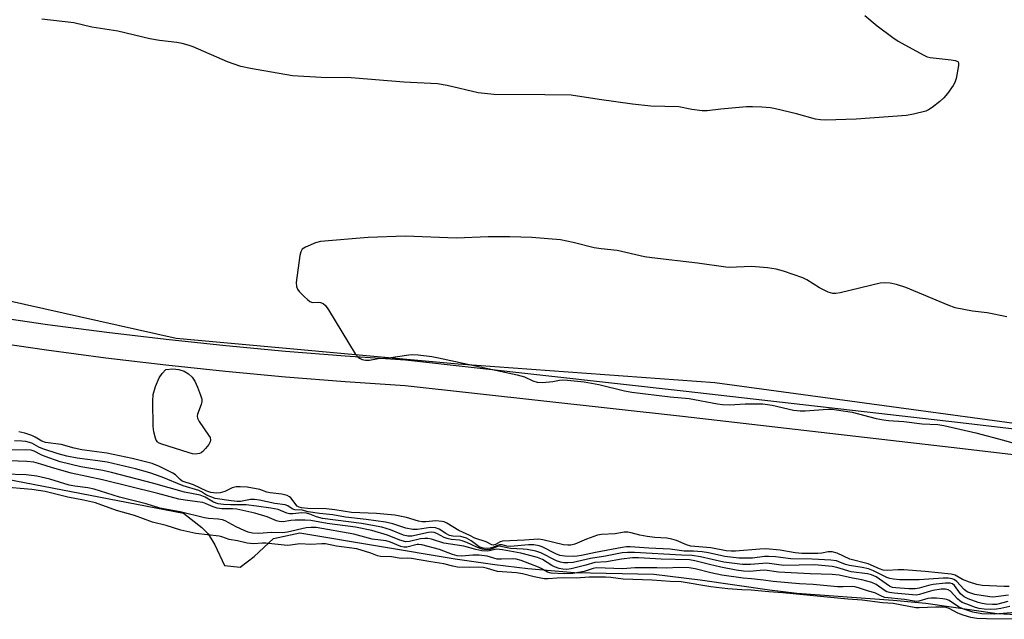
# Model space of a CAD drawing. Units: inches. Extents: x 1183768 to 1189768, y 509459 to 513460.
# Drawn here: x 1187181 to 1187449, y 511875 to 512038 of the extents above; entities that cross this region are included whole.
import ezdxf

# ---------------------------------------------------------------- set-up
doc = ezdxf.new("R2010")
doc.units = ezdxf.units.IN
doc.header["$MEASUREMENT"] = 0
for name, color, linetype in [('HYDRO-Stream Poly Centerlines', 142, 'Continuous'), ('HYDRO-Water Body', 4, 'Continuous'), ('NTRL-Farm Land', 3, 'Continuous'), ('TRANS-Road', 130, 'Continuous'), ('Undefined', 1, 'Continuous')]:
    doc.layers.add(name, color=color, linetype=linetype)

msp = doc.modelspace()

# ---------------------------------------------------------------- linework, layer by layer
at = {"layer": 'HYDRO-Stream Poly Centerlines'}
msp.add_polyline3d([(1187161.73, 511915.99, 0), (1187225.36, 511903.7, 0), (1187230.27, 511899.82, 0), (1187232.02, 511898.06, 0), (1187233.81, 511895.06, 0), (1187236.49, 511889.51, 0), (1187240.71, 511889, 0), (1187244.58, 511891.88, 0), (1187249.76, 511896.86, 0), (1187256.99, 511898.4, 0), (1187299.21, 511891.28, 0), (1187310.02, 511889.71, 0), (1187318.99, 511888.68, 0), (1187331.66, 511887.57, 0), (1187353.23, 511887.14, 0), (1187365.86, 511885.53, 0), (1187384.72, 511882.87, 0), (1187392.13, 511881.98, 0), (1187418.34, 511880.06, 0), (1187427.21, 511879.19, 0), (1187446.64, 511876.44, 0), (1187451.95, 511876.15, 0)], dxfattribs=at)
at = {"layer": 'HYDRO-Water Body'}
msp.add_polyline3d([(1187161.73, 511915.99, 0), (1187225.36, 511903.7, 0), (1187230.27, 511899.82, 0), (1187232.02, 511898.06, 0), (1187233.81, 511895.06, 0), (1187236.49, 511889.51, 0), (1187240.71, 511889, 0), (1187244.58, 511891.88, 0), (1187249.76, 511896.86, 0), (1187256.99, 511898.4, 0), (1187299.21, 511891.28, 0), (1187310.02, 511889.71, 0), (1187318.99, 511888.68, 0), (1187331.66, 511887.57, 0), (1187353.23, 511887.14, 0), (1187365.86, 511885.53, 0), (1187384.72, 511882.87, 0), (1187392.13, 511881.98, 0), (1187418.34, 511880.06, 0), (1187427.21, 511879.19, 0), (1187446.64, 511876.44, 0), (1187451.95, 511876.15, 0)], dxfattribs=at)
at = {"layer": 'NTRL-Farm Land'}
msp.add_lwpolyline([(1187858.83, 511882.52), (1187756.54, 511894.28), (1187640.35, 511910.88), (1187504.63, 511920.88), (1187369.8, 511939.17), (1187300.04, 511944.25), (1187223.34, 511951.23), (1187114.48, 511975.6), (1186996.41, 511998.72), (1186859.85, 512007.75), (1186725.93, 512019.1), (1186571.76, 512030.36), (1186008.9, 512084.74)], dxfattribs=at)
at = {"layer": 'TRANS-Road'}
for points in [[(1187172.25, 511957.41, 0), (1187188.35, 511955.07, 0), (1187204.48, 511952.94, 0), (1187220.64, 511951.02, 0), (1187236.82, 511949.31, 0), (1187253.03, 511947.81, 0), (1187269.25, 511946.52, 0), (1187285.66, 511945.44, 0), (1187361.23, 511937.01, 0), (1187436.65, 511928.37, 0), (1187512.04, 511919.5, 0), (1187587.41, 511910.4, 0), (1187662.85, 511901.06, 0), (1187687.7, 511897.05, 0), (1187712.46, 511893.3, 0), (1187737.25, 511889.78, 0), (1187762.07, 511886.49, 0), (1187786.92, 511883.43, 0)], [(1187786.72, 511876.4, 0), (1187761.81, 511879.46, 0), (1187736.94, 511882.76, 0), (1187712.09, 511886.29, 0), (1187687.28, 511890.05, 0), (1187662.51, 511894.04, 0), (1187587.19, 511903.37, 0), (1187511.84, 511912.46, 0), (1187436.46, 511921.33, 0), (1187361.06, 511929.97, 0), (1187285.63, 511938.38, 0), (1187269.32, 511939.46, 0), (1187253.02, 511940.75, 0), (1187236.74, 511942.26, 0), (1187220.48, 511943.98, 0), (1187204.24, 511945.91, 0), (1187188.04, 511948.05, 0), (1187171.86, 511950.41, 0)]]:
    msp.add_polyline3d(points, dxfattribs=at)
at = {"layer": 'Undefined'}
for points, elevation in [([(1187410.6, 512039.1), (1187413.98, 512036.33), (1187418.21, 512033.13), (1187419.74, 512032.2), (1187426.54, 512028.45), (1187427.6, 512027.93), (1187428.43, 512027.67), (1187434.08, 512027.07), (1187435.21, 512026.87), (1187435.88, 512026.6), (1187436.11, 512026.26), (1187436.15, 512025.53), (1187435.45, 512022.01), (1187435.09, 512020.88), (1187434.66, 512020.1), (1187433.1, 512017.9), (1187432.16, 512016.74), (1187431.06, 512015.74), (1187428.97, 512014.07), (1187427.99, 512013.43), (1187427.21, 512013.12), (1187423.91, 512012.27), (1187422, 512011.96), (1187408.31, 512010.91), (1187399.89, 512010.62), (1187398.54, 512010.71), (1187397.25, 512010.93), (1187392.03, 512012.37), (1187386.36, 512013.72), (1187384.93, 512013.97), (1187382.62, 512014.23), (1187380.11, 512014.33), (1187378.42, 512014.29), (1187371.47, 512013.63), (1187367.79, 512013.19), (1187366.39, 512013.17), (1187363.61, 512013.57), (1187360.02, 512014.28), (1187352.43, 512014.5), (1187347.48, 512015), (1187338.36, 512016.29), (1187330.75, 512017.47), (1187323.63, 512017.59), (1187309.75, 512017.64), (1187305.43, 512018.13), (1187297.03, 512020.07), (1187294.44, 512020.51), (1187285.29, 512021.01), (1187270.89, 512022.2), (1187262.75, 512022.27), (1187254.98, 512022.68), (1187243.54, 512024.68), (1187240.93, 512025.29), (1187237.25, 512026.51), (1187227.97, 512030.65), (1187226.62, 512031.11), (1187224.98, 512031.54), (1187223.53, 512031.77), (1187218.79, 512032.31), (1187216.16, 512032.75), (1187207.44, 512034.84), (1187200.41, 512036.01), (1187195.49, 512037.1), (1187186.8, 512038.17)], 194), ([(1187449.28, 511957.15), (1187443.87, 511958.25), (1187439.9, 511958.72), (1187435.19, 511959.63), (1187433.25, 511960.33), (1187421.77, 511965.14), (1187419.26, 511965.95), (1187417.56, 511966.33), (1187415.93, 511966.37), (1187414.82, 511966.26), (1187403.91, 511963.69), (1187402.77, 511963.48), (1187401.93, 511963.46), (1187400.62, 511963.88), (1187398.32, 511965.02), (1187394.83, 511967.19), (1187393.8, 511967.75), (1187388.5, 511969.59), (1187386.52, 511970.14), (1187384.18, 511970.43), (1187379.78, 511970.84), (1187373.7, 511970.57), (1187372.8, 511970.63), (1187365.1, 511971.75), (1187352.72, 511973.17), (1187350.71, 511973.51), (1187343.3, 511975.16), (1187338.92, 511975.6), (1187337.02, 511975.88), (1187331.31, 511977.36), (1187327.88, 511978.08), (1187320.06, 511978.71), (1187314.07, 511978.89), (1187308.15, 511978.91), (1187299.57, 511978.57), (1187285.64, 511979.07), (1187275.55, 511978.71), (1187262.59, 511977.6), (1187261.19, 511977.23), (1187258.51, 511976.1), (1187257.6, 511975.52), (1187257.19, 511974.87), (1187256.94, 511973.79), (1187256.01, 511966.52), (1187256.02, 511965.42), (1187256.32, 511964.69), (1187256.82, 511964.04), (1187258.21, 511962.59), (1187259.03, 511961.81), (1187259.67, 511961.31), (1187260.39, 511961.05), (1187262.03, 511961.13), (1187262.57, 511961.08), (1187263.3, 511960.76), (1187263.92, 511960.2), (1187264.76, 511959), (1187272.05, 511947.08), (1187272.79, 511946.2), (1187273.23, 511945.9), (1187273.96, 511945.57), (1187274.8, 511945.39), (1187275.9, 511945.39), (1187278.29, 511945.84), (1187281.08, 511946), (1187286.57, 511946.82), (1187287.7, 511946.88), (1187289.13, 511946.78), (1187292.86, 511946.3), (1187294.69, 511945.97), (1187316.06, 511941.36), (1187318.05, 511940.8), (1187320.29, 511939.68), (1187321.47, 511939.35), (1187322.88, 511939.31), (1187324.89, 511939.41), (1187325.73, 511939.52), (1187327.56, 511939.94), (1187328.3, 511940), (1187329.79, 511939.93), (1187334.26, 511939.46), (1187338.32, 511938.74), (1187345.3, 511937.03), (1187347.26, 511936.62), (1187357.7, 511935.37), (1187362.88, 511934.95), (1187370.52, 511933.49), (1187371.9, 511933.3), (1187373.79, 511933.23), (1187378.12, 511933.44), (1187382.93, 511933.44), (1187385.46, 511933.06), (1187391.19, 511931.78), (1187393.07, 511931.57), (1187394.36, 511931.59), (1187400.59, 511931.99), (1187401.74, 511931.97), (1187402.88, 511931.85), (1187407.15, 511931.2), (1187413.73, 511929.48), (1187415.7, 511929.09), (1187417.11, 511928.92), (1187421.27, 511928.62), (1187426.19, 511928.02), (1187430.49, 511927.81), (1187432.14, 511927.58), (1187440.84, 511925.56), (1187448.33, 511923.62), (1187453.92, 511921.92)], 192), ([(1187449.88, 511883.74), (1187448.53, 511883.73), (1187442.58, 511884.05), (1187441.08, 511884.3), (1187439.1, 511884.92), (1187437.17, 511885.7), (1187435.16, 511886.82), (1187434.1, 511887.11), (1187427.08, 511887.82), (1187421.25, 511888.31), (1187419.69, 511888.33), (1187416.71, 511888.14), (1187415.6, 511888.24), (1187414.62, 511888.55), (1187411.5, 511889.9), (1187406.58, 511891.18), (1187403.09, 511892.81), (1187401.76, 511893.21), (1187400.66, 511893.21), (1187398.92, 511892.85), (1187397.81, 511892.7), (1187393.52, 511892.75), (1187391.72, 511892.89), (1187387.6, 511893.68), (1187383.74, 511894.01), (1187382.07, 511893.95), (1187375.42, 511893.4), (1187374.26, 511893.36), (1187372.91, 511893.44), (1187368.75, 511894.3), (1187363.3, 511894.77), (1187362.16, 511895.11), (1187359.43, 511896.27), (1187358.13, 511896.67), (1187356.8, 511896.87), (1187353.47, 511897.08), (1187351.45, 511897.36), (1187349.44, 511897.72), (1187347.06, 511898.39), (1187346.2, 511898.56), (1187345.2, 511898.53), (1187342.69, 511898.09), (1187339, 511897.87), (1187337.88, 511897.69), (1187334.9, 511896.64), (1187331.76, 511895.27), (1187330.69, 511894.99), (1187329.84, 511894.97), (1187328.69, 511895.09), (1187323.03, 511896.48), (1187321.9, 511896.6), (1187318.11, 511896.33), (1187312.11, 511896.11), (1187311.43, 511895.92), (1187310.15, 511895.17), (1187309.55, 511895), (1187309.19, 511895.11), (1187307.64, 511895.94), (1187304.55, 511896.94), (1187303.18, 511897.66), (1187300.18, 511899.01), (1187296.97, 511900.96), (1187296.21, 511901.31), (1187295.66, 511901.47), (1187293.92, 511901.59), (1187291.24, 511901.35), (1187290.25, 511901.34), (1187289.22, 511901.55), (1187285.94, 511902.57), (1187282.81, 511903.18), (1187277.82, 511903.58), (1187271.04, 511903.87), (1187266.49, 511904.61), (1187264.14, 511904.87), (1187259.11, 511905), (1187257.43, 511905.15), (1187256.78, 511905.31), (1187256.22, 511905.65), (1187254.52, 511907.84), (1187254.13, 511908.19), (1187253.49, 511908.56), (1187252.07, 511908.89), (1187248.89, 511909.2), (1187248.03, 511909.43), (1187246.07, 511910.15), (1187242.67, 511910.77), (1187240.73, 511910.92), (1187239.63, 511910.86), (1187238.56, 511910.56), (1187236.58, 511909.65), (1187235.26, 511909.26), (1187234.18, 511909.12), (1187232.72, 511909.3), (1187231.65, 511909.69), (1187228.08, 511911.46), (1187224.99, 511912.43), (1187224.39, 511912.84), (1187223.11, 511914.15), (1187222.42, 511914.63), (1187218.78, 511916.44), (1187216.77, 511917.23), (1187211.32, 511918.56), (1187204.51, 511920.05), (1187197.64, 511920.96), (1187195.62, 511921.36), (1187192.04, 511922.39), (1187187.83, 511922.95), (1187186.8, 511923.3), (1187184.97, 511924.37), (1187184.03, 511924.81), (1187182.17, 511925.44), (1187180.55, 511925.87)], 192), ([(1187449.71, 511881.39), (1187446.29, 511880.93), (1187445.46, 511880.89), (1187444.6, 511880.95), (1187440.55, 511881.61), (1187438.66, 511882.19), (1187438.15, 511882.46), (1187437.61, 511882.9), (1187435.56, 511885.17), (1187434.86, 511885.64), (1187434.36, 511885.82), (1187433.32, 511885.98), (1187431.92, 511886), (1187425.42, 511885.6), (1187423.04, 511885.53), (1187420.16, 511885.59), (1187418.47, 511885.74), (1187417.41, 511885.97), (1187416.63, 511886.24), (1187412.95, 511888.06), (1187411.59, 511888.58), (1187409.94, 511888.95), (1187406.44, 511889.45), (1187405.41, 511889.76), (1187402.93, 511890.71), (1187401.34, 511890.95), (1187396.32, 511891.16), (1187390.54, 511891.27), (1187386.36, 511891.82), (1187384.4, 511891.95), (1187383.3, 511891.92), (1187380.05, 511891.5), (1187378.02, 511891.45), (1187376.39, 511891.5), (1187372.59, 511891.91), (1187368.13, 511892.91), (1187366.43, 511893.18), (1187364.05, 511893.35), (1187361.47, 511893.41), (1187357.64, 511893.91), (1187351.9, 511894.17), (1187346.8, 511894.53), (1187345.8, 511894.51), (1187344.62, 511894.34), (1187337.37, 511892.98), (1187333.57, 511892.15), (1187332.41, 511891.99), (1187331.27, 511891.94), (1187329.01, 511892), (1187327.7, 511892.19), (1187326.56, 511892.65), (1187322.91, 511894.58), (1187322.06, 511894.84), (1187320.6, 511895.06), (1187319.15, 511895.07), (1187314.29, 511894.66), (1187313.28, 511894.76), (1187311.98, 511895.08), (1187311.24, 511895.12), (1187310.59, 511894.92), (1187309.47, 511894.38), (1187308.72, 511894.17), (1187307.93, 511894.11), (1187306.87, 511894.2), (1187305.78, 511894.55), (1187303.55, 511896.2), (1187302.29, 511896.89), (1187300.73, 511897.33), (1187298.59, 511897.49), (1187297.68, 511897.66), (1187296.67, 511898.16), (1187294.86, 511899.39), (1187293.83, 511899.74), (1187292.46, 511899.84), (1187288.98, 511899.25), (1187287.74, 511899.24), (1187285.78, 511899.66), (1187282.24, 511900.81), (1187280.22, 511901.25), (1187275.01, 511902.02), (1187269.38, 511902.62), (1187265.93, 511903.22), (1187262.33, 511903.58), (1187259.23, 511904.06), (1187257.61, 511904.56), (1187255.56, 511904.63), (1187254.9, 511904.89), (1187253.66, 511905.71), (1187252.97, 511906.02), (1187250.14, 511906.33), (1187245.96, 511907.26), (1187244.61, 511907.42), (1187243.52, 511907.42), (1187240.81, 511906.9), (1187239.94, 511906.84), (1187238.25, 511907.03), (1187233.97, 511907.74), (1187231.59, 511908.6), (1187230.23, 511909.47), (1187229.45, 511909.86), (1187225.26, 511911.11), (1187219.48, 511913.51), (1187216.18, 511914.66), (1187212.26, 511915.76), (1187204.54, 511917.56), (1187202.01, 511917.99), (1187196.41, 511918.69), (1187193.62, 511919.25), (1187191.25, 511919.9), (1187187.07, 511921.25), (1187186, 511921.69), (1187184.05, 511922.73), (1187182.47, 511923.21), (1187181.35, 511923.34), (1187179.36, 511923.43)], 190), ([(1187449.52, 511879.7), (1187446.41, 511878.88), (1187445.31, 511878.81), (1187443.62, 511878.91), (1187442.52, 511879.1), (1187441.44, 511879.44), (1187438.76, 511880.41), (1187437.66, 511880.92), (1187437.15, 511881.29), (1187436.63, 511881.8), (1187434.98, 511884.03), (1187434.43, 511884.46), (1187433.86, 511884.66), (1187432.59, 511884.69), (1187429.25, 511884.26), (1187427.93, 511884), (1187425.37, 511883.29), (1187424.3, 511883.09), (1187422.61, 511883.1), (1187419.1, 511883.35), (1187418.13, 511883.52), (1187417.38, 511883.83), (1187413.67, 511886.34), (1187412.47, 511886.96), (1187411.37, 511887.22), (1187406.88, 511887.75), (1187403, 511888.94), (1187401.7, 511889.22), (1187396.91, 511889.64), (1187388.62, 511889.5), (1187383.96, 511890.08), (1187382.87, 511890.05), (1187379.55, 511889.7), (1187377.37, 511889.72), (1187372.29, 511890.4), (1187365.96, 511891.85), (1187363.64, 511892.16), (1187360.8, 511892.25), (1187347.98, 511893.04), (1187346.06, 511893.04), (1187344.64, 511892.88), (1187340.14, 511891.98), (1187336.02, 511891.34), (1187331.3, 511890.31), (1187329.88, 511890.18), (1187328.74, 511890.23), (1187327.88, 511890.4), (1187326.77, 511890.77), (1187322.52, 511892.93), (1187321.11, 511893.33), (1187318.81, 511893.79), (1187317.66, 511893.91), (1187314.23, 511894.06), (1187311.22, 511894.76), (1187310.68, 511894.64), (1187309.41, 511894.07), (1187308.65, 511893.85), (1187307.63, 511893.76), (1187306.58, 511893.9), (1187305.26, 511894.33), (1187302.38, 511895.69), (1187301.08, 511896.18), (1187300.37, 511896.34), (1187298.13, 511896.56), (1187297.04, 511896.78), (1187296.25, 511897.11), (1187294.2, 511898.2), (1187293.46, 511898.45), (1187292.77, 511898.5), (1187291.96, 511898.42), (1187287.39, 511897.46), (1187286.31, 511897.41), (1187285.12, 511897.75), (1187281.66, 511899.19), (1187279.3, 511899.87), (1187273.69, 511900.91), (1187263.1, 511902.3), (1187261.49, 511902.7), (1187259.68, 511903.45), (1187258.78, 511903.73), (1187257.49, 511903.78), (1187255.02, 511903.49), (1187254.19, 511903.49), (1187253.39, 511903.71), (1187251.07, 511904.71), (1187249.08, 511905.1), (1187245.14, 511905.58), (1187242.38, 511906.02), (1187238.09, 511905.99), (1187236.18, 511906.1), (1187234.79, 511906.28), (1187233.44, 511906.72), (1187231.2, 511908.06), (1187229.82, 511908.58), (1187225.62, 511909.46), (1187217.26, 511911.78), (1187205.72, 511914.81), (1187203.42, 511915.29), (1187197.44, 511916.35), (1187191.81, 511917.64), (1187187.7, 511919.11), (1187186.63, 511919.59), (1187184.74, 511920.62), (1187183.86, 511920.88), (1187182.4, 511920.96), (1187176.76, 511920.88)], 188), ([(1187450.09, 511878.31), (1187447.58, 511877.75), (1187446.47, 511877.58), (1187444.91, 511877.5), (1187443.05, 511877.59), (1187441.75, 511877.8), (1187440.77, 511878.06), (1187438.36, 511878.9), (1187437.14, 511879.43), (1187436.47, 511879.88), (1187435.83, 511880.43), (1187433.95, 511882.45), (1187433.3, 511882.83), (1187432.58, 511883.02), (1187431.43, 511883), (1187429.08, 511882.63), (1187427.89, 511882.34), (1187425.5, 511881.59), (1187424.55, 511881.41), (1187418.63, 511881.92), (1187417.32, 511882.11), (1187416.61, 511882.34), (1187415.86, 511882.77), (1187413.71, 511884.26), (1187412.54, 511884.83), (1187409.85, 511885.57), (1187407.28, 511886.03), (1187403.67, 511886.83), (1187401.79, 511887), (1187395.76, 511887.17), (1187387.18, 511887.63), (1187383.39, 511888.19), (1187382.15, 511888.15), (1187379.29, 511887.88), (1187377.6, 511887.91), (1187375.62, 511888.2), (1187371.5, 511888.98), (1187368.39, 511889.7), (1187364.42, 511890.75), (1187362.94, 511890.99), (1187355.24, 511891.15), (1187349.07, 511891.57), (1187347.48, 511891.58), (1187344.45, 511891.17), (1187340.4, 511890.5), (1187337.23, 511890.25), (1187334.71, 511889.53), (1187330.79, 511888.59), (1187329.61, 511888.41), (1187328.52, 511888.46), (1187327.48, 511888.67), (1187326.23, 511889.11), (1187325.47, 511889.5), (1187322.93, 511891.06), (1187321.59, 511891.61), (1187317.08, 511892.82), (1187312.05, 511893.76), (1187310.46, 511893.91), (1187308.1, 511893.37), (1187306.49, 511893.46), (1187304.87, 511893.79), (1187301.58, 511894.77), (1187296.15, 511895.52), (1187292.77, 511896.64), (1187291.77, 511896.84), (1187290.94, 511896.84), (1187289.76, 511896.7), (1187286.77, 511895.96), (1187285.75, 511895.92), (1187284.16, 511896.37), (1187280.82, 511897.75), (1187276.5, 511898.96), (1187272.11, 511899.87), (1187264.42, 511900.89), (1187259.92, 511901.75), (1187258.43, 511901.82), (1187255.73, 511901.79), (1187254.54, 511901.71), (1187252.41, 511901.39), (1187251.37, 511901.42), (1187250.66, 511901.64), (1187248.07, 511902.69), (1187244.75, 511903.72), (1187239.86, 511904.82), (1187238.69, 511904.89), (1187235.74, 511904.88), (1187234.52, 511905.05), (1187233.41, 511905.41), (1187231.51, 511906.29), (1187230.54, 511906.6), (1187229.17, 511906.83), (1187225.75, 511907.21), (1187224.03, 511907.55), (1187218.34, 511909.05), (1187203.25, 511912.81), (1187194.76, 511914.6), (1187189.42, 511916.14), (1187186.56, 511917.08), (1187184.62, 511917.56), (1187182.73, 511917.75), (1187175.76, 511918.01)], 186), ([(1187451.64, 511876.67), (1187445.98, 511876.23), (1187442.49, 511876.27), (1187439.99, 511876.73), (1187437.29, 511877.65), (1187436.08, 511878.24), (1187433.61, 511879.91), (1187432.91, 511880.2), (1187431.81, 511880.43), (1187430.1, 511880.62), (1187428.68, 511880.6), (1187427.72, 511880.45), (1187425.31, 511879.77), (1187424.75, 511879.69), (1187424.01, 511879.72), (1187421.44, 511880.17), (1187416.1, 511880.77), (1187415.32, 511881.07), (1187413.39, 511882.05), (1187411.67, 511882.47), (1187408.94, 511883.41), (1187407.94, 511883.66), (1187407.17, 511883.72), (1187404.75, 511883.65), (1187403.23, 511883.69), (1187396.54, 511884.29), (1187392.9, 511884.5), (1187385.73, 511885.09), (1187383.07, 511885.48), (1187379.83, 511885.88), (1187377.55, 511886.06), (1187371.76, 511886.83), (1187368.77, 511887.44), (1187364.52, 511888.53), (1187362.82, 511888.8), (1187360.08, 511888.96), (1187356.69, 511888.78), (1187354.08, 511888.86), (1187348.11, 511888.85), (1187344.81, 511888.55), (1187337.59, 511888.81), (1187336.73, 511888.67), (1187334.33, 511887.87), (1187331.25, 511887.28), (1187328.87, 511887.22), (1187325.31, 511887.39), (1187324.31, 511887.63), (1187322.58, 511888.63), (1187321.85, 511888.97), (1187317.16, 511890.8), (1187315.82, 511891.18), (1187314.68, 511891.28), (1187311.8, 511891.15), (1187310.67, 511891.2), (1187307.88, 511892), (1187305.71, 511892.27), (1187303.98, 511892.25), (1187300.99, 511892.04), (1187299.71, 511892.11), (1187298.46, 511892.46), (1187294.96, 511893.83), (1187290.11, 511895.09), (1187289.29, 511895.21), (1187288.83, 511895.19), (1187286.07, 511894.47), (1187285.24, 511894.44), (1187284.41, 511894.66), (1187281.66, 511895.79), (1187280.4, 511896.19), (1187276.67, 511896.67), (1187271.69, 511897.95), (1187261.42, 511899.79), (1187260.08, 511899.85), (1187258.67, 511899.71), (1187253.61, 511898.55), (1187252.2, 511898.33), (1187249.28, 511898.46), (1187245.79, 511898.17), (1187244.05, 511898.3), (1187242.9, 511898.54), (1187241.81, 511898.96), (1187239.64, 511900.02), (1187236.67, 511901.64), (1187235.91, 511901.93), (1187234.78, 511902.12), (1187232.16, 511902.3), (1187231.07, 511902.45), (1187224.39, 511904.03), (1187218.85, 511905.11), (1187215.2, 511906.24), (1187207.89, 511908.05), (1187201.03, 511910.2), (1187199.33, 511910.58), (1187195.73, 511911.05), (1187194.23, 511911.34), (1187189, 511912.93), (1187185.47, 511913.8), (1187182.55, 511914.13), (1187176.67, 511914.36)], 184), ([(1187451.05, 511874.82), (1187443.75, 511874.94), (1187441.12, 511875.05), (1187439.5, 511875.34), (1187437.41, 511875.96), (1187435.9, 511876.54), (1187433.57, 511877.73), (1187432.73, 511878.01), (1187432.01, 511878.14), (1187429.92, 511878.16), (1187425.39, 511877.92), (1187424.53, 511877.94), (1187418.3, 511879.15), (1187415.4, 511879.28), (1187409.87, 511880), (1187406.04, 511880.31), (1187388.34, 511882.04), (1187384.55, 511882.28), (1187379.7, 511882.72), (1187377.22, 511882.83), (1187373.35, 511883.13), (1187368.76, 511883.7), (1187360.68, 511884.99), (1187357.72, 511885.08), (1187352.77, 511885.48), (1187344.87, 511885.78), (1187341.59, 511886.16), (1187340.07, 511886.26), (1187335.61, 511886.27), (1187332.1, 511886.05), (1187329.02, 511886.12), (1187326.94, 511886.02), (1187324.47, 511885.8), (1187323.45, 511885.81), (1187320.72, 511886.38), (1187317.55, 511887.22), (1187315.85, 511887.44), (1187310.75, 511887.86), (1187308.02, 511888.69), (1187306.9, 511888.9), (1187305.53, 511889), (1187303.17, 511888.88), (1187299.84, 511889.05), (1187298.58, 511889.27), (1187296.13, 511889.92), (1187292.58, 511890.43), (1187287.34, 511891.37), (1187286.21, 511891.45), (1187284.54, 511891.35), (1187281.88, 511891.83), (1187278.91, 511891.96), (1187278.12, 511892.14), (1187276.3, 511892.81), (1187272.48, 511894), (1187266.94, 511894.76), (1187263.95, 511895.35), (1187262.91, 511895.39), (1187259.97, 511895.17), (1187256.92, 511895.33), (1187254.4, 511894.97), (1187253.53, 511894.93), (1187247.75, 511895.54), (1187246.68, 511895.55), (1187244.45, 511895.4), (1187242.62, 511895.54), (1187240.02, 511896.15), (1187237.73, 511896.55), (1187235.76, 511897.26), (1187235.03, 511897.44), (1187228.7, 511898.19), (1187224.6, 511899.08), (1187220.61, 511900.33), (1187216.93, 511901.28), (1187211.95, 511903.05), (1187207.1, 511904.47), (1187201.37, 511906.54), (1187198.14, 511907.26), (1187193.83, 511908.07), (1187187.68, 511909.62), (1187184.06, 511910.14), (1187175.65, 511910.85)], 182)]:
    msp.add_lwpolyline(points, dxfattribs=dict(at, elevation=elevation))
at = {"layer": 'Undefined', "elevation": 194}
msp.add_lwpolyline([(1187228.58, 511919.79), (1187227.74, 511919.89), (1187226.87, 511920.1), (1187219.19, 511922.55), (1187218.56, 511922.86), (1187218.21, 511923.15), (1187217.91, 511923.59), (1187217.69, 511924.11), (1187217.23, 511925.83), (1187217.03, 511927.32), (1187216.98, 511934.22), (1187217.08, 511936.01), (1187217.73, 511938.15), (1187218.72, 511940.53), (1187219.53, 511941.74), (1187220.53, 511942.84), (1187222.46, 511942.95), (1187224.08, 511942.76), (1187225.53, 511942.31), (1187226.66, 511941.62), (1187227.65, 511940.73), (1187228.43, 511939.61), (1187229.15, 511938.02), (1187229.99, 511935.85), (1187230.27, 511934.75), (1187230.27, 511934.07), (1187230.09, 511933.26), (1187229.12, 511930.62), (1187229.04, 511930.11), (1187229.1, 511929.6), (1187229.62, 511928.61), (1187232.14, 511924.98), (1187232.53, 511924.26), (1187232.7, 511923.54), (1187232.58, 511923.08), (1187232.18, 511922.41), (1187231.31, 511921.3), (1187230.54, 511920.47), (1187230.12, 511920.14), (1187229.65, 511919.92)], close=True, dxfattribs=at)

doc.saveas('drawing.dxf')
